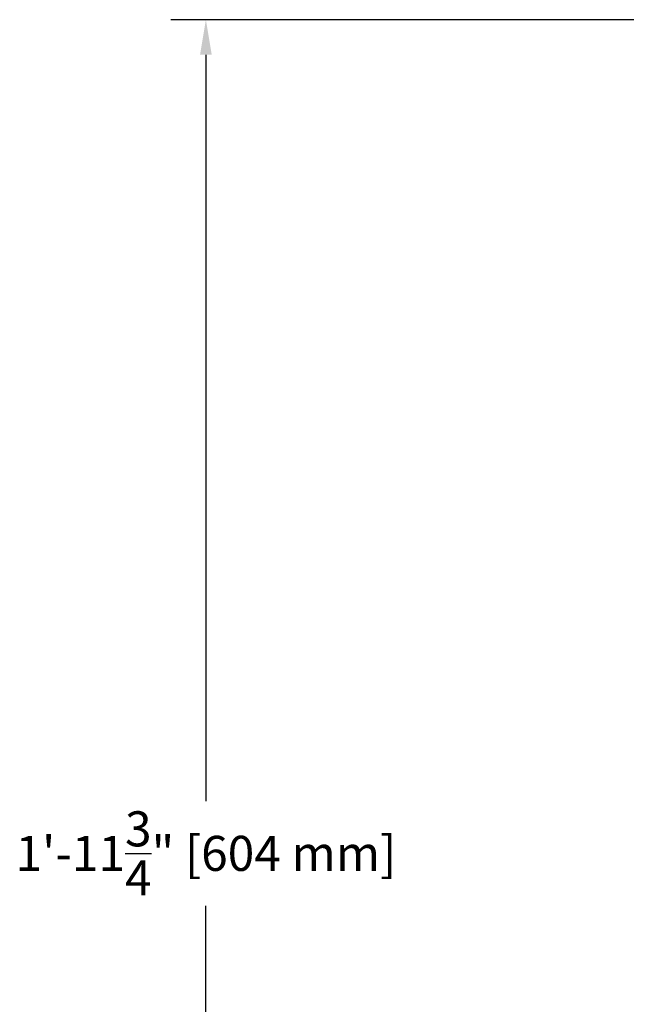
# Model space of a CAD drawing. Units: inches. Extents: x -223 to 347, y -715 to 165.
# Drawn here: x 120 to 129, y 45 to 59 of the extents above; entities that cross this region are included whole.
import ezdxf

# ---------------------------------------------------------------- set-up
doc = ezdxf.new("R2010")
doc.units = ezdxf.units.IN
doc.header["$MEASUREMENT"] = 0
doc.styles.get("Standard").update_dxf_attribs({"font": 'txt', "height": 0.5})
doc.dimstyles.get("Standard").update_dxf_attribs({"dimtxt": 0.5, "dimasz": 0.5, "dimexe": 0.5, "dimexo": 0.5, "dimgap": 0.09, "dimtad": 0, "dimtih": 1, "dimtoh": 1, "dimdec": 3, "dimzin": 0, "dimdsep": 46, "dimlunit": 4, "dimtxsty": 'Standard', "dimcen": 0.09, "dimadec": 0, "dimazin": 0, "dimtfac": 1, "dimtdec": 3, "dimtofl": 0, "dimtmove": 0, "dimatfit": 3, "dimfxl": 1, "dimtolj": 1, "dimtzin": 0, "dimarcsym": 0})

# ---------------------------------------------------------------- blocks, each defined once
blk = doc.blocks.new('*D6')
at = {"color": 0, "lineweight": -2, "transparency": 16777216}
for p, q in [((130.036, 59.331), (122.417, 59.331)), ((122.917, 58.831), (122.917, 48.184)), ((122.917, 36.043), (122.917, 46.69)), ((125.711, 35.543), (122.417, 35.543))]:
    blk.add_line(p, q, dxfattribs=at)
at = {"color": 0, "transparency": 16777216}
for points in [[(122.834, 58.831), (123, 58.831), (122.917, 59.331)], [(122.834, 36.043), (123, 36.043), (122.917, 35.543)]]:
    blk.add_solid(points, dxfattribs=at)
at = {"layer": 'Defpoints', "color": 0, "transparency": 16777216}
for p in [(122.917, 59.331), (130.536, 59.331), (126.211, 35.543)]:
    blk.add_point(p, dxfattribs=at)
at = {"color": 0, "transparency": 16777216, "insert": (122.917, 47.437), "char_height": 0.5, "attachment_point": 5}
blk.add_mtext('\\A1;1\'-11{\\H1x;\\S3/4;}" [604 mm]', dxfattribs=at)

msp = doc.modelspace()

# ---------------------------------------------------------------- dimensions: what is measured, and where the dimension line sits
dim = msp.add_linear_dim(base=(122.9171, 59.3308), p1=(126.2108, 35.5434), p2=(130.5359, 59.3308), angle=90, dimstyle='Standard')
dim.commit()
dim.dimension.update_dxf_attribs({"geometry": '*D6', "text_midpoint": (122.9171, 47.4371)})

doc.saveas('drawing.dxf')
